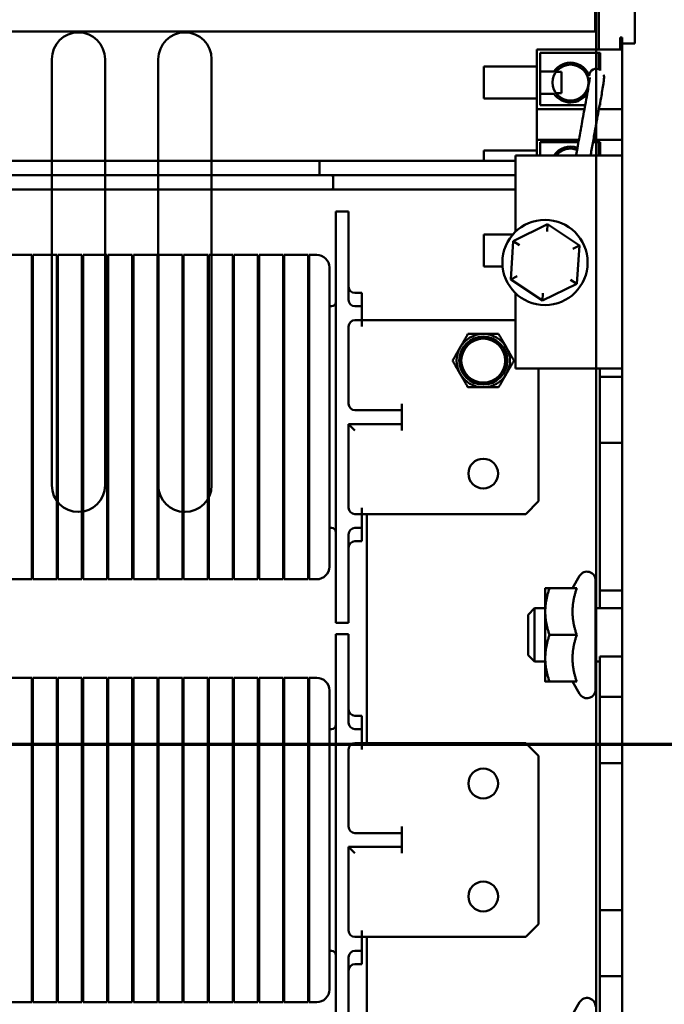
# Model space of a CAD drawing. Units: inches. Extents: x 1.1 to 49.5, y 0.6 to 38.5.
# Drawn here: x 30.3 to 33.3, y 18.8 to 23.4 of the extents above; entities that cross this region are included whole.
import ezdxf

# ---------------------------------------------------------------- set-up
doc = ezdxf.new("R2010")
doc.units = ezdxf.units.IN
doc.header["$LTSCALE"] = 2.3
doc.header["$MEASUREMENT"] = 0
doc.layers.add('Section Line (ANSI)', color=7, linetype='Continuous', lineweight=70)
doc.layers.add('Visible (ANSI)', color=7, linetype='Continuous', lineweight=50)

# ---------------------------------------------------------------- blocks, each defined once
blk = doc.blocks.new('2dTransSection0')
at = {"layer": 'Section Line (ANSI)', "linetype": 'Continuous'}
blk.add_line((10.589, 8.6839), (16.3446, 8.6839), dxfattribs=at)

msp = doc.modelspace()

# ---------------------------------------------------------------- linework, layer by layer
at = {"layer": 'Visible (ANSI)'}
for p, q in [((32.9662, 23.89), (32.9662, 23.318)), ((32.9662, 23.89), (32.9662, 23.318)), ((33.1524, 23.886), (33.1524, 23.261)), ((32.9712, 15.0336), (32.9712, 23.8424)), ((32.9712, 23.8422), (32.9712, 22.736)), ((32.9834, 23.2326), (32.9834, 23.881)), ((32.9834, 23.881), (32.9834, 23.2326)), ((32.9662, 23.318), (26.3412, 23.318)), ((32.9662, 23.318), (26.3412, 23.318)), ((33.0934, 23.2886), (33.0834, 23.2886)), ((33.0834, 23.2326), (33.0834, 23.2886)), ((33.0934, 23.2886), (33.0934, 23.261)), ((33.0934, 15.616), (33.0934, 23.261)), ((33.1524, 23.261), (33.0934, 23.261)), ((32.6934, 23.2326), (32.6934, 22.9526)), ((32.6934, 23.2326), (33.0934, 23.2326)), ((32.7084, 23.2176), (32.9904, 23.2176)), ((32.7084, 22.972), (32.7084, 23.2176)), ((32.9834, 23.1404), (32.9834, 23.2176)), ((32.9834, 23.2176), (32.9834, 23.1404)), ((32.9904, 23.2176), (32.9904, 23.1339)), ((30.4162, 23.188), (30.4162, 21.188)), ((30.4162, 21.188), (30.4162, 23.188)), ((30.6662, 21.188), (30.6662, 23.188)), ((30.6662, 23.188), (30.6662, 21.188)), ((30.9162, 23.188), (30.9162, 21.188)), ((30.9162, 21.188), (30.9162, 23.188)), ((31.1662, 21.188), (31.1662, 23.188)), ((31.1662, 23.188), (31.1662, 21.188)), ((32.4434, 23.0026), (32.4434, 23.1526)), ((32.6934, 23.1526), (32.4434, 23.1526)), ((32.7734, 23.1299), (32.7084, 23.1299)), ((32.7832, 23.1276), (32.8084, 23.1276)), ((32.8084, 23.1276), (32.8084, 23.0276)), ((32.7084, 23.0254), (32.7734, 23.0254)), ((32.7832, 23.0276), (32.8084, 23.0276)), ((32.6934, 23.0026), (32.4434, 23.0026)), ((32.9198, 22.972), (32.7084, 22.972)), ((32.9904, 22.972), (32.9879, 22.972)), ((32.9904, 22.9858), (32.9904, 22.972)), ((32.6934, 22.9526), (32.6934, 22.8086)), ((32.6934, 22.9526), (32.9162, 22.9526)), ((32.9843, 22.9526), (33.0934, 22.9526)), ((32.6934, 22.8086), (32.6934, 22.736)), ((32.6934, 22.8086), (32.8901, 22.8086)), ((32.7084, 22.736), (32.7084, 22.798)), ((32.7084, 22.798), (32.8883, 22.798)), ((32.9563, 22.798), (32.9904, 22.798)), ((32.9582, 22.8086), (33.0934, 22.8086)), ((32.9834, 22.736), (32.9834, 22.798)), ((32.9834, 22.798), (32.9834, 22.736)), ((32.9904, 22.798), (32.9904, 22.736)), ((32.4434, 22.7098), (32.4434, 22.7586)), ((32.6934, 22.7586), (32.4434, 22.7586)), ((32.5934, 22.736), (32.5934, 22.3786)), ((33.0934, 22.736), (32.5934, 22.736)), ((31.6718, 22.71), (29.2905, 22.71)), ((31.6718, 22.643), (29.5462, 22.643)), ((31.7349, 22.5761), (29.3561, 22.5761)), ((31.8089, 22.473), (31.7489, 22.473)), ((31.7489, 22.223), (31.7489, 22.473)), ((31.8089, 22.223), (31.8089, 22.473)), ((32.7433, 22.4128), (32.5821, 22.3336)), ((32.7409, 22.3782), (32.7433, 22.4128)), ((32.8924, 22.3128), (32.7433, 22.4128)), ((32.4434, 22.2146), (32.4434, 22.3646)), ((32.5802, 22.3646), (32.4434, 22.3646)), ((32.5821, 22.3336), (32.5701, 22.1544)), ((32.6109, 22.3143), (32.5821, 22.3336)), ((30.3219, 22.269), (30.2089, 22.269)), ((30.3219, 22.269), (30.3219, 22.008)), ((30.4399, 22.269), (30.3269, 22.269)), ((30.3269, 22.008), (30.3269, 22.269)), ((30.4399, 22.269), (30.4399, 22.008)), ((30.5579, 22.269), (30.4449, 22.269)), ((30.4449, 22.008), (30.4449, 22.269)), ((30.5579, 22.269), (30.5579, 22.008)), ((30.6759, 22.269), (30.5629, 22.269)), ((30.5629, 22.008), (30.5629, 22.269)), ((30.6759, 22.269), (30.6759, 22.008)), ((30.7939, 22.269), (30.6809, 22.269)), ((30.6809, 22.008), (30.6809, 22.269)), ((30.7939, 22.269), (30.7939, 22.008)), ((30.9119, 22.269), (30.7989, 22.269)), ((30.7989, 22.008), (30.7989, 22.269)), ((30.9119, 22.269), (30.9119, 22.008)), ((31.0299, 22.269), (30.9169, 22.269)), ((30.9169, 22.008), (30.9169, 22.269)), ((31.0299, 22.269), (31.0299, 22.008)), ((31.1479, 22.269), (31.0349, 22.269)), ((31.0349, 22.008), (31.0349, 22.269)), ((31.1479, 22.269), (31.1479, 22.008)), ((31.2659, 22.269), (31.1529, 22.269)), ((31.1529, 22.008), (31.1529, 22.269)), ((31.2659, 22.269), (31.2659, 22.008)), ((31.3839, 22.269), (31.2709, 22.269)), ((31.2709, 22.008), (31.2709, 22.269)), ((31.3839, 22.269), (31.3839, 22.008)), ((31.5019, 22.269), (31.3889, 22.269)), ((31.3889, 22.008), (31.3889, 22.269)), ((31.5019, 22.269), (31.5019, 22.008)), ((31.6199, 22.269), (31.5069, 22.269)), ((31.5069, 22.008), (31.5069, 22.269)), ((31.6199, 22.269), (31.6199, 22.008)), ((31.6599, 22.269), (31.6249, 22.269)), ((31.6249, 22.008), (31.6249, 22.269)), ((32.8613, 22.2975), (32.8924, 22.3128)), ((32.8804, 22.1336), (32.8924, 22.3128)), ((31.7489, 22.223), (31.7489, 20.793)), ((31.8089, 22.223), (31.8089, 22.058)), ((31.7189, 22.21), (31.7189, 22.008)), ((32.5321, 22.2146), (32.4434, 22.2146)), ((32.6012, 22.1697), (32.5701, 22.1544)), ((32.5701, 22.1544), (32.7192, 22.0545)), ((32.7192, 22.0545), (32.8804, 22.1336)), ((32.8804, 22.1336), (32.8516, 22.1529)), ((31.8714, 22.0905), (31.8389, 22.0905)), ((31.8714, 22.0905), (31.8714, 22.0483)), ((32.5934, 22.0887), (32.5934, 21.736)), ((32.7216, 22.089), (32.7192, 22.0545)), ((31.8714, 22.028), (31.8714, 22.0483)), ((30.3269, 22.028), (30.3219, 22.028)), ((30.3219, 21.008), (30.3219, 22.008)), ((30.3269, 22.008), (30.3269, 21.008)), ((30.4449, 22.028), (30.4399, 22.028)), ((30.4399, 21.008), (30.4399, 22.008)), ((30.4449, 22.008), (30.4449, 21.008)), ((30.5629, 22.028), (30.5579, 22.028)), ((30.5579, 21.008), (30.5579, 22.008)), ((30.5629, 22.008), (30.5629, 21.008)), ((30.6809, 22.028), (30.6759, 22.028)), ((30.6759, 21.008), (30.6759, 22.008)), ((30.6809, 22.008), (30.6809, 21.008)), ((30.7989, 22.028), (30.7939, 22.028)), ((30.7939, 21.008), (30.7939, 22.008)), ((30.7989, 22.008), (30.7989, 21.008)), ((30.9169, 22.028), (30.9119, 22.028)), ((30.9119, 21.008), (30.9119, 22.008)), ((30.9169, 22.008), (30.9169, 21.008)), ((31.0349, 22.028), (31.0299, 22.028)), ((31.0299, 21.008), (31.0299, 22.008)), ((31.0349, 22.008), (31.0349, 21.008)), ((31.1529, 22.028), (31.1479, 22.028)), ((31.1479, 21.008), (31.1479, 22.008)), ((31.1529, 22.008), (31.1529, 21.008)), ((31.2709, 22.028), (31.2659, 22.028)), ((31.2659, 21.008), (31.2659, 22.008)), ((31.2709, 22.008), (31.2709, 21.008)), ((31.3889, 22.028), (31.3839, 22.028)), ((31.3839, 21.008), (31.3839, 22.008)), ((31.3889, 22.008), (31.3889, 21.008)), ((31.5069, 22.028), (31.5019, 22.028)), ((31.5019, 21.008), (31.5019, 22.008)), ((31.5069, 22.008), (31.5069, 21.008)), ((31.6249, 22.028), (31.6199, 22.028)), ((31.6199, 21.008), (31.6199, 22.008)), ((31.6249, 22.008), (31.6249, 21.008)), ((31.7289, 22.028), (31.7189, 22.028)), ((31.7189, 21.008), (31.7189, 22.008)), ((31.8414, 22.028), (31.8389, 22.028)), ((31.8414, 22.028), (31.8714, 22.028)), ((31.8714, 21.963), (31.8714, 22.028)), ((31.8414, 21.963), (31.8389, 21.963)), ((31.8714, 21.963), (31.8414, 21.963)), ((31.8714, 21.933), (31.8714, 21.963)), ((31.8714, 21.963), (32.5934, 21.963)), ((31.8089, 21.933), (31.8089, 21.5705)), ((33.0934, 21.736), (32.5934, 21.736)), ((32.7014, 21.736), (32.7014, 21.113)), ((32.9712, 21.736), (32.9712, 16.986)), ((32.9884, 21.736), (32.9884, 21.6975)), ((32.9884, 21.6975), (32.9884, 21.5425)), ((33.0934, 21.6975), (32.9884, 21.6975)), ((31.8389, 21.5405), (31.9339, 21.5405)), ((31.9339, 21.5405), (32.0589, 21.5405)), ((32.0589, 21.5405), (32.0589, 21.5705)), ((32.0589, 21.4755), (32.0589, 21.5405)), ((32.9884, 21.5425), (32.9884, 21.3875)), ((31.8089, 21.4755), (31.8089, 21.083)), ((31.8389, 21.4455), (31.8089, 21.4755)), ((31.9339, 21.4755), (31.8089, 21.4755)), ((32.0589, 21.4755), (31.9339, 21.4755)), ((32.0589, 21.4455), (32.0589, 21.4755)), ((32.9884, 21.3875), (32.9884, 20.695)), ((33.0934, 21.3875), (32.9884, 21.3875)), ((32.7014, 21.113), (32.6414, 21.053)), ((31.8714, 21.053), (31.8714, 21.083)), ((31.8414, 21.053), (31.8389, 21.053)), ((31.8414, 21.053), (31.8714, 21.053)), ((31.8714, 20.988), (31.8714, 21.053)), ((31.8714, 21.053), (32.6414, 21.053)), ((31.8944, 19.979), (31.8944, 21.053)), ((30.3219, 21.008), (30.3219, 20.747)), ((30.3219, 20.988), (30.3269, 20.988)), ((30.3269, 20.747), (30.3269, 21.008)), ((30.4399, 21.008), (30.4399, 20.747)), ((30.4399, 20.988), (30.4449, 20.988)), ((30.4449, 20.747), (30.4449, 21.008)), ((30.5579, 21.008), (30.5579, 20.747)), ((30.5579, 20.988), (30.5629, 20.988)), ((30.5629, 20.747), (30.5629, 21.008)), ((30.6759, 21.008), (30.6759, 20.747)), ((30.6759, 20.988), (30.6809, 20.988)), ((30.6809, 20.747), (30.6809, 21.008)), ((30.7939, 21.008), (30.7939, 20.747)), ((30.7939, 20.988), (30.7989, 20.988)), ((30.7989, 20.747), (30.7989, 21.008)), ((30.9119, 21.008), (30.9119, 20.747)), ((30.9119, 20.988), (30.9169, 20.988)), ((30.9169, 20.747), (30.9169, 21.008)), ((31.0299, 21.008), (31.0299, 20.747)), ((31.0299, 20.988), (31.0349, 20.988)), ((31.0349, 20.747), (31.0349, 21.008)), ((31.1479, 21.008), (31.1479, 20.747)), ((31.1479, 20.988), (31.1529, 20.988)), ((31.1529, 20.747), (31.1529, 21.008)), ((31.2659, 21.008), (31.2659, 20.747)), ((31.2659, 20.988), (31.2709, 20.988)), ((31.2709, 20.747), (31.2709, 21.008)), ((31.3839, 21.008), (31.3839, 20.747)), ((31.3839, 20.988), (31.3889, 20.988)), ((31.3889, 20.747), (31.3889, 21.008)), ((31.5019, 21.008), (31.5019, 20.747)), ((31.5019, 20.988), (31.5069, 20.988)), ((31.5069, 20.747), (31.5069, 21.008)), ((31.6199, 21.008), (31.6199, 20.747)), ((31.6199, 20.988), (31.6249, 20.988)), ((31.6249, 20.747), (31.6249, 21.008)), ((31.7189, 21.008), (31.7189, 20.806)), ((31.7189, 20.988), (31.7289, 20.988)), ((31.8414, 20.988), (31.8389, 20.988)), ((31.8714, 20.988), (31.8414, 20.988)), ((31.8714, 20.9677), (31.8714, 20.988)), ((31.8089, 20.958), (31.8089, 20.793)), ((31.8714, 20.9255), (31.8714, 20.9677)), ((31.8389, 20.9255), (31.8714, 20.9255)), ((31.7489, 20.543), (31.7489, 20.793)), ((31.8089, 20.543), (31.8089, 20.793)), ((30.3219, 20.747), (30.2089, 20.747)), ((30.4399, 20.747), (30.3269, 20.747)), ((30.5579, 20.747), (30.4449, 20.747)), ((30.6759, 20.747), (30.5629, 20.747)), ((30.7939, 20.747), (30.6809, 20.747)), ((30.9119, 20.747), (30.7989, 20.747)), ((31.0299, 20.747), (30.9169, 20.747)), ((31.1479, 20.747), (31.0349, 20.747)), ((31.2659, 20.747), (31.1529, 20.747)), ((31.3839, 20.747), (31.2709, 20.747)), ((31.5019, 20.747), (31.3889, 20.747)), ((31.6199, 20.747), (31.5069, 20.747)), ((31.6599, 20.747), (31.6249, 20.747)), ((32.8603, 20.705), (32.8938, 20.763)), ((32.9684, 20.743), (32.9684, 20.229)), ((32.7324, 20.705), (32.7324, 20.5955)), ((32.8799, 20.705), (32.752, 20.705)), ((32.9884, 20.695), (32.9884, 20.611)), ((33.0934, 20.695), (32.9884, 20.695)), ((32.6524, 20.581), (32.6824, 20.611)), ((32.6824, 20.611), (32.6824, 20.361)), ((32.7324, 20.611), (32.6824, 20.611)), ((33.0934, 20.611), (32.9684, 20.611)), ((32.6524, 20.391), (32.6524, 20.581)), ((32.7324, 20.5955), (32.7324, 20.3765)), ((31.8089, 20.543), (31.7489, 20.543)), ((31.8089, 20.489), (31.7489, 20.489)), ((31.7489, 20.239), (31.7489, 20.489)), ((31.8089, 20.239), (31.8089, 20.489)), ((32.8799, 20.486), (32.752, 20.486)), ((32.6524, 20.391), (32.6824, 20.361)), ((32.7324, 20.3765), (32.7324, 20.267)), ((32.9884, 20.385), (32.9884, 20.195)), ((33.0934, 20.385), (32.9884, 20.385)), ((32.7324, 20.361), (32.6824, 20.361)), ((32.9884, 20.361), (32.9684, 20.361)), ((30.3219, 20.285), (30.2089, 20.285)), ((30.3219, 20.285), (30.3219, 20.024)), ((30.4399, 20.285), (30.3269, 20.285)), ((30.3269, 20.024), (30.3269, 20.285)), ((30.4399, 20.285), (30.4399, 20.024)), ((30.5579, 20.285), (30.4449, 20.285)), ((30.4449, 20.024), (30.4449, 20.285)), ((30.5579, 20.285), (30.5579, 20.024)), ((30.6759, 20.285), (30.5629, 20.285)), ((30.5629, 20.024), (30.5629, 20.285)), ((30.6759, 20.285), (30.6759, 20.024)), ((30.7939, 20.285), (30.6809, 20.285)), ((30.6809, 20.024), (30.6809, 20.285)), ((30.7939, 20.285), (30.7939, 20.024)), ((30.9119, 20.285), (30.7989, 20.285)), ((30.7989, 20.024), (30.7989, 20.285)), ((30.9119, 20.285), (30.9119, 20.024)), ((31.0299, 20.285), (30.9169, 20.285)), ((30.9169, 20.024), (30.9169, 20.285)), ((31.0299, 20.285), (31.0299, 20.024)), ((31.1479, 20.285), (31.0349, 20.285)), ((31.0349, 20.024), (31.0349, 20.285)), ((31.1479, 20.285), (31.1479, 20.024)), ((31.2659, 20.285), (31.1529, 20.285)), ((31.1529, 20.024), (31.1529, 20.285)), ((31.2659, 20.285), (31.2659, 20.024)), ((31.3839, 20.285), (31.2709, 20.285)), ((31.2709, 20.024), (31.2709, 20.285)), ((31.3839, 20.285), (31.3839, 20.024)), ((31.5019, 20.285), (31.3889, 20.285)), ((31.3889, 20.024), (31.3889, 20.285)), ((31.5019, 20.285), (31.5019, 20.024)), ((31.6199, 20.285), (31.5069, 20.285)), ((31.5069, 20.024), (31.5069, 20.285)), ((31.6199, 20.285), (31.6199, 20.024)), ((31.6599, 20.285), (31.6249, 20.285)), ((31.6249, 20.024), (31.6249, 20.285)), ((31.7489, 20.239), (31.7489, 18.809)), ((31.8089, 20.239), (31.8089, 20.074)), ((32.8799, 20.267), (32.752, 20.267)), ((32.8603, 20.267), (32.8938, 20.209)), ((31.7189, 20.226), (31.7189, 20.024)), ((32.9884, 20.195), (32.9884, 19.885)), ((33.0934, 20.195), (32.9884, 20.195)), ((31.8714, 20.1065), (31.8389, 20.1065)), ((31.8714, 20.1065), (31.8714, 20.0643)), ((31.8714, 20.044), (31.8714, 20.0643)), ((30.3269, 20.044), (30.3219, 20.044)), ((30.3219, 19.024), (30.3219, 20.024)), ((30.3269, 20.024), (30.3269, 19.024)), ((30.4449, 20.044), (30.4399, 20.044)), ((30.4399, 19.024), (30.4399, 20.024)), ((30.4449, 20.024), (30.4449, 19.024)), ((30.5629, 20.044), (30.5579, 20.044)), ((30.5579, 19.024), (30.5579, 20.024)), ((30.5629, 20.024), (30.5629, 19.024)), ((30.6809, 20.044), (30.6759, 20.044)), ((30.6759, 19.024), (30.6759, 20.024)), ((30.6809, 20.024), (30.6809, 19.024)), ((30.7989, 20.044), (30.7939, 20.044)), ((30.7939, 19.024), (30.7939, 20.024)), ((30.7989, 20.024), (30.7989, 19.024)), ((30.9169, 20.044), (30.9119, 20.044)), ((30.9119, 19.024), (30.9119, 20.024)), ((30.9169, 20.024), (30.9169, 19.024)), ((31.0349, 20.044), (31.0299, 20.044)), ((31.0299, 19.024), (31.0299, 20.024)), ((31.0349, 20.024), (31.0349, 19.024)), ((31.1529, 20.044), (31.1479, 20.044)), ((31.1479, 19.024), (31.1479, 20.024)), ((31.1529, 20.024), (31.1529, 19.024)), ((31.2709, 20.044), (31.2659, 20.044)), ((31.2659, 19.024), (31.2659, 20.024)), ((31.2709, 20.024), (31.2709, 19.024)), ((31.3889, 20.044), (31.3839, 20.044)), ((31.3839, 19.024), (31.3839, 20.024)), ((31.3889, 20.024), (31.3889, 19.024)), ((31.5069, 20.044), (31.5019, 20.044)), ((31.5019, 19.024), (31.5019, 20.024)), ((31.5069, 20.024), (31.5069, 19.024)), ((31.6249, 20.044), (31.6199, 20.044)), ((31.6199, 19.024), (31.6199, 20.024)), ((31.6249, 20.024), (31.6249, 19.024)), ((31.7289, 20.044), (31.7189, 20.044)), ((31.7189, 19.024), (31.7189, 20.024)), ((31.8414, 20.044), (31.8389, 20.044)), ((31.8414, 20.044), (31.8714, 20.044)), ((31.8714, 19.979), (31.8714, 20.044)), ((31.8414, 19.979), (31.8389, 19.979)), ((31.8714, 19.979), (31.8414, 19.979)), ((31.8714, 19.949), (31.8714, 19.979)), ((31.8714, 19.979), (32.6414, 19.979)), ((32.6414, 19.979), (32.7014, 19.919)), ((31.8089, 19.949), (31.8089, 19.5865)), ((32.7014, 19.919), (32.7014, 19.129)), ((32.9884, 19.885), (32.9884, 19.195)), ((33.0934, 19.885), (32.9884, 19.885)), ((31.8389, 19.5565), (31.9339, 19.5565)), ((31.9339, 19.5565), (32.0589, 19.5565)), ((32.0589, 19.5565), (32.0589, 19.5865)), ((32.0589, 19.4915), (32.0589, 19.5565)), ((31.8089, 19.4915), (31.8089, 19.099)), ((31.8389, 19.4615), (31.8089, 19.4915)), ((31.9339, 19.4915), (31.8089, 19.4915)), ((32.0589, 19.4915), (31.9339, 19.4915)), ((32.0589, 19.4615), (32.0589, 19.4915)), ((32.9884, 19.195), (32.9884, 18.885)), ((33.0934, 19.195), (32.9884, 19.195)), ((32.7014, 19.129), (32.6414, 19.069)), ((31.8714, 19.069), (31.8714, 19.099)), ((31.8414, 19.069), (31.8389, 19.069)), ((31.8414, 19.069), (31.8714, 19.069)), ((31.8714, 19.004), (31.8714, 19.069)), ((31.8714, 19.069), (32.6414, 19.069)), ((31.8944, 18.025), (31.8944, 19.069)), ((30.3219, 19.024), (30.3219, 18.763)), ((30.3219, 19.004), (30.3269, 19.004)), ((30.3269, 18.763), (30.3269, 19.024)), ((30.4399, 19.024), (30.4399, 18.763)), ((30.4399, 19.004), (30.4449, 19.004)), ((30.4449, 18.763), (30.4449, 19.024)), ((30.5579, 19.024), (30.5579, 18.763)), ((30.5579, 19.004), (30.5629, 19.004)), ((30.5629, 18.763), (30.5629, 19.024)), ((30.6759, 19.024), (30.6759, 18.763)), ((30.6759, 19.004), (30.6809, 19.004)), ((30.6809, 18.763), (30.6809, 19.024)), ((30.7939, 19.024), (30.7939, 18.763)), ((30.7939, 19.004), (30.7989, 19.004)), ((30.7989, 18.763), (30.7989, 19.024)), ((30.9119, 19.024), (30.9119, 18.763)), ((30.9119, 19.004), (30.9169, 19.004)), ((30.9169, 18.763), (30.9169, 19.024)), ((31.0299, 19.024), (31.0299, 18.763)), ((31.0299, 19.004), (31.0349, 19.004)), ((31.0349, 18.763), (31.0349, 19.024)), ((31.1479, 19.024), (31.1479, 18.763)), ((31.1479, 19.004), (31.1529, 19.004)), ((31.1529, 18.763), (31.1529, 19.024)), ((31.2659, 19.024), (31.2659, 18.763)), ((31.2659, 19.004), (31.2709, 19.004)), ((31.2709, 18.763), (31.2709, 19.024)), ((31.3839, 19.024), (31.3839, 18.763)), ((31.3839, 19.004), (31.3889, 19.004)), ((31.3889, 18.763), (31.3889, 19.024)), ((31.5019, 19.024), (31.5019, 18.763)), ((31.5019, 19.004), (31.5069, 19.004)), ((31.5069, 18.763), (31.5069, 19.024)), ((31.6199, 19.024), (31.6199, 18.763)), ((31.6199, 19.004), (31.6249, 19.004)), ((31.6249, 18.763), (31.6249, 19.024)), ((31.7189, 19.024), (31.7189, 18.822)), ((31.7189, 19.004), (31.7289, 19.004)), ((31.8414, 19.004), (31.8389, 19.004)), ((31.8714, 19.004), (31.8414, 19.004)), ((31.8714, 18.9837), (31.8714, 19.004)), ((31.8089, 18.974), (31.8089, 18.809)), ((31.8389, 18.9415), (31.8714, 18.9415)), ((31.8714, 18.9415), (31.8714, 18.9837)), ((32.9884, 18.885), (32.9884, 18.695)), ((33.0934, 18.885), (32.9884, 18.885)), ((31.7489, 18.559), (31.7489, 18.809)), ((31.8089, 18.559), (31.8089, 18.809)), ((30.3219, 18.763), (30.2089, 18.763)), ((30.4399, 18.763), (30.3269, 18.763)), ((30.5579, 18.763), (30.4449, 18.763)), ((30.6759, 18.763), (30.5629, 18.763)), ((30.7939, 18.763), (30.6809, 18.763)), ((30.9119, 18.763), (30.7989, 18.763)), ((31.0299, 18.763), (30.9169, 18.763)), ((31.1479, 18.763), (31.0349, 18.763)), ((31.2659, 18.763), (31.1529, 18.763)), ((31.3839, 18.763), (31.2709, 18.763)), ((31.5019, 18.763), (31.3889, 18.763)), ((31.6199, 18.763), (31.5069, 18.763)), ((31.6599, 18.763), (31.6249, 18.763)), ((32.8603, 18.705), (32.8938, 18.763))]:
    msp.add_line(p, q, dxfattribs=at)
for centre, radius in [((32.8509, 23.0776), 0.0842), ((32.7312, 22.2336), 0.2), ((32.4414, 21.773), 0.1125), ((32.4414, 21.773), 0.1032), ((32.4414, 21.243), 0.0699), ((32.4414, 19.789), 0.0699), ((32.4414, 19.259), 0.0699)]:
    msp.add_circle(centre, radius, dxfattribs=at)
for centre, radius, start, end in [((30.5412, 23.188), 0.125, 0, 180), ((30.5412, 23.188), 0.125, 0, 180), ((31.0412, 23.188), 0.125, 0, 180), ((31.0412, 23.188), 0.125, 0, 180), ((32.8509, 23.0776), 0.0935, 18.6418, 146.0423), ((32.8509, 23.0776), 0.0935, 213.9577, 327.6082), ((32.8509, 22.6836), 0.0935, 69.5617, 145.9419), ((32.8509, 22.6836), 0.0842, 68.3636, 141.5297), ((31.6599, 22.21), 0.059, 0, 90), ((31.8389, 22.1205), 0.03, 180, 270), ((31.7289, 22.048), 0.02, 270, 0), ((31.8389, 22.058), 0.03, 180, 270), ((31.8389, 21.933), 0.03, 90, 180), ((32.4414, 21.773), 0.125, 90, 150), ((32.4414, 21.773), 0.125, 30, 90), ((32.4414, 21.773), 0.125, 150, 210), ((32.4414, 21.773), 0.125, 330, 30), ((32.4414, 21.773), 0.125, 210, 270), ((32.4414, 21.773), 0.125, 270, 330), ((31.8389, 21.5705), 0.03, 180, 270), ((30.5412, 21.188), 0.125, 180, 0), ((30.5412, 21.188), 0.125, 180, 0), ((31.0412, 21.188), 0.125, 180, 0), ((31.0412, 21.188), 0.125, 180, 0), ((31.8389, 21.083), 0.03, 180, 270), ((31.7289, 20.968), 0.02, 0, 90), ((31.8389, 20.958), 0.03, 90, 180), ((31.8389, 20.8955), 0.03, 90, 180), ((31.6599, 20.806), 0.059, 270, 0), ((32.9284, 20.743), 0.04, 0, 150), ((31.6599, 20.226), 0.059, 0, 90), ((32.9284, 20.229), 0.04, 210, 0), ((31.8389, 20.1365), 0.03, 180, 270), ((31.7289, 20.064), 0.02, 270, 0), ((31.8389, 20.074), 0.03, 180, 270), ((31.8389, 19.949), 0.03, 90, 180), ((31.8389, 19.5865), 0.03, 180, 270), ((31.8389, 19.099), 0.03, 180, 270), ((31.7289, 18.984), 0.02, 0, 90), ((31.8389, 18.974), 0.03, 90, 180), ((31.8389, 18.9115), 0.03, 90, 180), ((31.6599, 18.822), 0.059, 270, 0), ((32.9284, 18.743), 0.04, 0, 150)]:
    msp.add_arc(centre, radius, start, end, dxfattribs=at)
for centre, major_axis, ratio, start_param, end_param in [((32.9719, 23.109), (0.0279, 0.0185), 0.999669, 0.399593, 2.510891), ((31.6718, 22.6765), (0, 0.0335), 0.038093, 3.141593, 6.283185), ((31.6718, 22.6765), (0, -0.0335), 0.038093, 0, 3.141593), ((31.7349, 22.6096), (0, 0.0335), 0.059395, 3.141593, 6.193259), ((31.7349, 22.6096), (0, -0.0335), 0.059395, 0, 3.051666)]:
    msp.add_ellipse(centre, major_axis=major_axis, ratio=ratio, start_param=start_param, end_param=end_param, dxfattribs=at)
for points, knots in [([(32.8777, 22.736), (32.8779, 22.7371), (32.8781, 22.7382), (32.8797, 22.749), (32.8815, 22.7591), (32.8858, 22.7842), (32.8885, 22.7992), (32.8953, 22.8377), (32.8994, 22.8609), (32.9092, 22.9147), (32.9148, 22.9449), (32.9232, 22.9904), (32.9263, 23.0074), (32.931, 23.0338), (32.9327, 23.0439), (32.9365, 23.0665), (32.9381, 23.0773), (32.9402, 23.0915), (32.9408, 23.0962), (32.9413, 23.1004), (32.9413, 23.1013), (32.9413, 23.1013)], [1.450525, 1.450525, 1.450525, 1.450525, 1.474677, 1.474677, 1.681255, 1.681255, 1.987369, 1.987369, 2.487369, 2.487369, 3.18215, 3.18215, 3.68215, 3.68215, 4.081839, 4.081839, 4.697386, 4.697386, 5.12755, 5.12755, 5.338661, 5.338661, 5.338661, 5.338661]), ([(32.9456, 22.736), (32.9461, 22.7395), (32.9467, 22.7431), (32.949, 22.7567), (32.9509, 22.7672), (32.9565, 22.799), (32.9602, 22.82), (32.9679, 22.8633), (32.972, 22.8857), (32.9789, 22.9235), (32.9819, 22.9393), (32.9882, 22.9734), (32.9914, 22.9911), (32.9964, 23.0189), (32.9983, 23.0298), (33.0022, 23.0532), (33.0039, 23.0641), (33.0064, 23.0808), (33.0072, 23.0868), (33.0082, 23.0967), (33.0091, 23.1011), (33.0073, 23.111), (33.0069, 23.1127), (33.0063, 23.1144)], [1.526883, 1.526883, 1.526883, 1.526883, 1.603742, 1.603742, 1.81794, 1.81794, 2.258447, 2.258447, 2.758447, 2.758447, 3.137445, 3.137445, 3.637445, 3.637445, 4.047208, 4.047208, 4.632781, 4.632781, 5.132781, 5.132781, 5.56639, 5.56639, 5.650085, 5.650085, 5.650085, 5.650085]), ([(32.5934, 22.7099), (32.5492, 22.7099), (32.4982, 22.7098), (32.3103, 22.7098), (32.143, 22.7099), (31.8425, 22.7099), (31.7608, 22.71), (31.6718, 22.71)], [2.6744435, 2.6744435, 2.6744435, 2.6744435, 2.7583437, 2.7583437, 2.9394974, 2.9394974, 3, 3, 3, 3]), ([(32.5934, 22.6429), (32.5709, 22.6429), (32.5467, 22.6429), (32.4647, 22.6428), (32.4001, 22.6428), (32.1734, 22.6428), (31.9787, 22.6429), (31.7042, 22.643), (31.6881, 22.643), (31.6718, 22.643)], [2.6745215, 2.6745215, 2.6745215, 2.6745215, 2.7171624, 2.7171624, 2.8077392, 2.8077392, 2.9888929, 2.9888929, 3, 3, 3, 3]), ([(32.5934, 22.576), (32.5805, 22.576), (32.5671, 22.576), (32.4945, 22.5759), (32.4265, 22.5759), (32.1923, 22.576), (31.9945, 22.5761), (31.7349, 22.5761)], [2.7113012, 2.7113012, 2.7113012, 2.7113012, 2.73276, 2.73276, 2.8233368, 2.8233368, 3, 3, 3, 3])]:
    msp.add_open_spline(points, degree=3, knots=knots, dxfattribs=at)
for points, weights in [([(32.3693, 21.898), (32.3499, 21.8645), (32.3332, 21.8355)], [1.77944616709, 1.91708680712, 1.91708680712]), ([(32.4414, 21.898), (32.408, 21.898), (32.3693, 21.898)], [1.91708680712, 1.91708680712, 1.77944616709]), ([(32.5136, 21.898), (32.4749, 21.898), (32.4414, 21.898)], [1.77944616709, 1.91708680712, 1.91708680712]), ([(32.5497, 21.8355), (32.533, 21.8645), (32.5136, 21.898)], [1.91708680712, 1.91708680712, 1.77944616709]), ([(32.3332, 21.8355), (32.3164, 21.8065), (32.2971, 21.773)], [1.91708680712, 1.91708680712, 1.77944616709]), ([(32.5858, 21.773), (32.5664, 21.8065), (32.5497, 21.8355)], [1.77944616709, 1.91708680712, 1.91708680712]), ([(32.2971, 21.773), (32.3164, 21.7395), (32.3332, 21.7105)], [1.77944616709, 1.91708680712, 1.91708680712]), ([(32.5497, 21.7105), (32.5664, 21.7395), (32.5858, 21.773)], [1.91708680712, 1.91708680712, 1.77944616709]), ([(32.3332, 21.7105), (32.3499, 21.6815), (32.3693, 21.648)], [1.91708680712, 1.91708680712, 1.77944616709]), ([(32.5136, 21.648), (32.533, 21.6815), (32.5497, 21.7105)], [1.77944616709, 1.91708680712, 1.91708680712]), ([(32.3693, 21.648), (32.408, 21.648), (32.4414, 21.648)], [1.77944616709, 1.91708680712, 1.91708680712]), ([(32.4414, 21.648), (32.4749, 21.648), (32.5136, 21.648)], [1.91708680712, 1.91708680712, 1.77944616709]), ([(32.752, 20.705), (32.7324, 20.6463), (32.7324, 20.5955)], [1, 1.0379548493, 1]), ([(32.7324, 20.705), (32.7324, 20.705), (32.752, 20.705)], [1, 1.0379548493, 1]), ([(32.8799, 20.705), (32.8603, 20.6463), (32.8603, 20.5955)], [1.02252477542, 1.04957960253, 1]), ([(32.7324, 20.5955), (32.7324, 20.5447), (32.752, 20.486)], [1, 1.0379548493, 1]), ([(32.8603, 20.5955), (32.8603, 20.5447), (32.8799, 20.486)], [1, 1.04957960253, 1.02252477542]), ([(32.752, 20.486), (32.7324, 20.4273), (32.7324, 20.3765)], [1, 1.0379548493, 1]), ([(32.8799, 20.486), (32.8603, 20.4273), (32.8603, 20.3765)], [1.02252477542, 1.04957960253, 1]), ([(32.7324, 20.3765), (32.7324, 20.3257), (32.752, 20.267)], [1, 1.0379548493, 1]), ([(32.8603, 20.3765), (32.8603, 20.3257), (32.8799, 20.267)], [1, 1.04957960253, 1.02252477542]), ([(32.752, 20.267), (32.7324, 20.267), (32.7324, 20.267)], [1, 1.0379548493, 1])]:
    msp.add_rational_spline(points, weights, degree=2, dxfattribs=at)

# ---------------------------------------------------------------- block references
at = {"layer": 'Section Line (ANSI)', "xscale": 2.299999999999999, "yscale": 2.299999999999999, "zscale": 2.299999999999999}
msp.add_blockref('2dTransSection0', (0, 0), dxfattribs=at)

doc.saveas('drawing.dxf')
